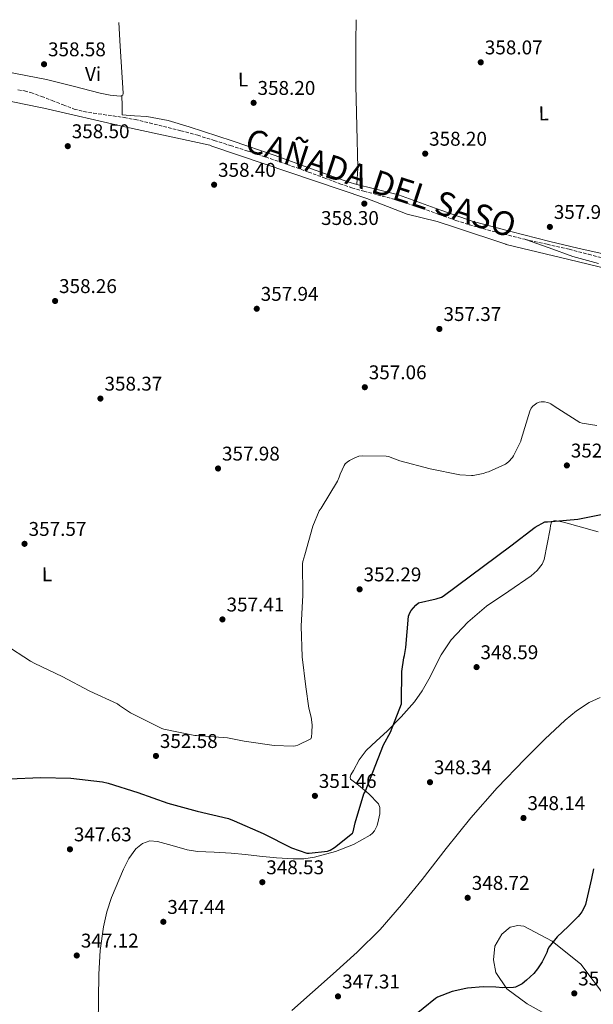
# Model space of a CAD drawing. Units: metres. Extents: x 583961 to 587417, y 4696551 to 4698906.
# Drawn here: x 584703 to 584992, y 4698380 to 4698876 of the extents above; entities that cross this region are included whole.
import ezdxf
from ezdxf.enums import TextEntityAlignment as Align

# ---------------------------------------------------------------- set-up
doc = ezdxf.new("R2010")
doc.units = ezdxf.units.M
doc.header["$MEASUREMENT"] = 0
doc.linetypes.add('DGN Style 3', pattern=[2.435890702152634, 1.739921930109024, -0.6959687720436097])
for name, color, linetype, lineweight in [('Acequia sin especificar', 4, 'Continuous', 0), ('Cota de punto acotado terreno', 7, 'Continuous', 0), ('Curva de nivel directora', 30, 'Continuous', 30), ('Curva de nivel intermedia', 30, 'Continuous', 0), ('Etiqueta de uso rústico', 92, 'Continuous', 0), ('Límite de municipio', 7, 'Continuous', 0), ('Línea de cambio de uso (parcela vista)', 92, 'Continuous', 0), ('Punto acotado terreno (símbolo)', 7, 'Continuous', 0), ('Senda', 7, 'DGN Style 3', 0), ('Texto de Cañada', 51, 'Continuous', 0)]:
    doc.layers.add(name, color=color, linetype=linetype, lineweight=lineweight)
doc.styles.add('Style-Arial', font='arial.ttf')

# ---------------------------------------------------------------- blocks, each defined once
blk = doc.blocks.new('5PATER')
at = {"layer": 'Punto acotado terreno (símbolo)', "linetype": 'Continuous', "lineweight": 0}
h = blk.add_hatch(color=51, dxfattribs=at)
edge = h.paths.add_edge_path()
edge.add_ellipse((0, 0), major_axis=(-0.1095731443231308, -0.1110710700762829), ratio=0.9994222409660317, start_angle=0, end_angle=360)

msp = doc.modelspace()

# ---------------------------------------------------------------- linework, layer by layer
at = {"layer": 'Acequia sin especificar', "color": 4, "linetype": 'Continuous', "lineweight": 0}
for points in [[(584990.3799999999, 4698531.82, 347.3000000000029), (584984, 4698527.77, 347.5), (584978.1799999997, 4698523.02, 347.679999999993), (584967.8799999999, 4698513.34, 347.7200000000012), (584957.9000000004, 4698503.34, 347.679999999993), (584944, 4698488.84, 347.5599999999977), (584930.6299999999, 4698473.869999999, 347.4600000000065), (584918.2699999996, 4698458.350000001, 347.3800000000047), (584906.0199999996, 4698442.74, 347.3300000000018), (584895.7100000001, 4698429.99, 347.3699999999953), (584884.9699999997, 4698417.59, 347.4199999999983), (584873.3499999996, 4698406.060000001, 347.3600000000006), (584861.1900000004, 4698395.119999999, 347.2299999999959), (584850.7800000003, 4698385.930000001, 347.1000000000058), (584840.3300000001, 4698376.789999999, 346.9100000000035)], [(584995.8399999999, 4698534.369999999, 347.2100000000065), (584990.3799999999, 4698531.82, 347.3000000000029)]]:
    msp.add_polyline3d(points, dxfattribs=at)
at = {"layer": 'Curva de nivel directora', "color": 30, "linetype": 'Continuous', "lineweight": 30, "elevation": 350, "flags": 128}
for points in [[(584915.7899999999, 4698585.01), (584916.6699999984, 4698585.49), (584950.8499999989, 4698610.760000002), (584963.1299999988, 4698620.310000001), (584967.8899999998, 4698622.970000003), (584969.230000001, 4698622.970000003), (584984.6099999989, 4698624.230000001), (584999.7399999988, 4698627.34)], [(584697.9899999994, 4698493.45), (584713.5499999986, 4698494.029999999), (584728.8999999998, 4698493.820000002), (584744.8399999988, 4698491.970000001), (584747.6900000009, 4698491.240000002), (584762.6899999991, 4698486.619999999), (584777.7599999986, 4698481.240000002), (584792.5599999999, 4698477.189999999), (584808.5100000004, 4698473.4), (584811.2199999993, 4698472.300000001), (584825.8499999985, 4698465.939999999), (584840.1400000004, 4698458.760000001), (584847.9999999992, 4698456.02), (584849.0399999986, 4698455.980000002), (584858.3999999994, 4698456.99), (584859.6800000002, 4698457.550000001), (584861.8399999995, 4698458.840000001), (584870.979999999, 4698466.020000001), (584871.2599999984, 4698466.789999999), (584872.2799999999, 4698471.270000001), (584876.7599999993, 4698485.880000002), (584877.289999999, 4698486.840000001), (584886.5699999994, 4698510.54), (584890.0899999999, 4698516.970000001), (584895.7499999994, 4698531.140000002), (584895.7499999994, 4698532.240000002), (584895.8200000008, 4698547.539999999), (584896.7999999998, 4698554.400000001), (584897.1699999986, 4698555.630000001), (584897.8100000002, 4698559.550000002), (584899.129999999, 4698575.330000003), (584899.8899999988, 4698577.010000001), (584900.6299999988, 4698578.210000001), (584902.9199999998, 4698580.990000002), (584904.1799999982, 4698582.150000001), (584913.2399999996, 4698584.109999999), (584915.7899999999, 4698585.01)], [(584992.5199999993, 4698448.04), (584991.4399999997, 4698443.279999999), (584988.5499999997, 4698430.140000001), (584988.1999999987, 4698429.230000001), (584986.6200000006, 4698426.430000001), (584985.6399999993, 4698425.109999999), (584984.8100000002, 4698424.160000003), (584979.7699999998, 4698419.000000001), (584974.1599999995, 4698413.779999999), (584970.0800000003, 4698408.84), (584969.479999999, 4698407.580000001), (584968.889999999, 4698405.880000001), (584966.6000000001, 4698401.230000001), (584964.2899999989, 4698397.640000002), (584962.38, 4698395.390000001), (584958.7799999992, 4698391.960000002), (584956.459999999, 4698390.240000002), (584953.1100000008, 4698388.420000002), (584952.1599999985, 4698388.289999999), (584946.7800000008, 4698388.2), (584943.2899999993, 4698388.41), (584936.9399999992, 4698388.609999999), (584928.9599999996, 4698388.020000001), (584928.1599999995, 4698387.800000003), (584921.2100000002, 4698386.220000002), (584913.8399999987, 4698383.510000001), (584912.7500000001, 4698382.779999999), (584900.4500000001, 4698372.720000002)]]:
    msp.add_lwpolyline(points, dxfattribs=at)
at = {"layer": 'Curva de nivel intermedia', "color": 30, "linetype": 'Continuous', "lineweight": 0, "elevation": 355.0000000000001, "flags": 128}
for points in [[(584864.3200000004, 4698645.429999999), (584864.7499999995, 4698646.909999999), (584866.6900000019, 4698651.350000001), (584867.3200000001, 4698652.099999999), (584868.2000000007, 4698652.929999998), (584869.3899999998, 4698653.78), (584872.100000001, 4698655.21), (584874.2400000002, 4698655.99), (584875.9700000002, 4698656.179999998), (584887.9000000015, 4698656.009999998), (584889.0999999996, 4698655.749999999), (584894.8500000008, 4698653.710000001), (584910.1000000014, 4698649.67), (584925.0200000012, 4698646.609999999), (584930.910000001, 4698646.210000002), (584931.7699999993, 4698646.27), (584936.860000001, 4698647.249999999), (584938.7899999999, 4698647.880000001), (584939.6100000002, 4698648.13), (584948.2000000001, 4698652.05), (584949.5800000014, 4698653.199999998), (584951.610000001, 4698655.4), (584952.1299999995, 4698656.17), (584955.8100000009, 4698663.489999999), (584956.0400000011, 4698664.31), (584960.3700000006, 4698678.689999999), (584961.1300000006, 4698680.15), (584961.9599999998, 4698681.119999998), (584963.1800000003, 4698682.210000001), (584963.9600000003, 4698682.739999999), (584965.0700000012, 4698683.210000001), (584966.0300000003, 4698683.359999998), (584967.7600000001, 4698683.34), (584969.2700000011, 4698683.09), (584970.3000000016, 4698682.699999998), (584971.0200000014, 4698682.320000002), (584972.6999999998, 4698681.119999998), (584985.6500000005, 4698672.939999999), (584986.7300000001, 4698672.609999999), (584994.1300000009, 4698671.489999999)], [(584695.7099999995, 4698561.179999999), (584708.5400000017, 4698552.66), (584710.7700000004, 4698551.55), (584724.5000000009, 4698544.939999999), (584738.4700000008, 4698537.630000001), (584752.4600000008, 4698531.140000001), (584753.5200000004, 4698530.460000001), (584754.4099999999, 4698529.67), (584759.0200000011, 4698526.619999998), (584760.6500000005, 4698525.809999999), (584774.75, 4698518.759999999), (584775.8899999999, 4698518.41), (584791.4500000012, 4698515.34), (584792.3299999997, 4698515.279999999), (584807.8500000008, 4698514.159999999), (584816.3300000011, 4698512.470000001), (584831.5000000013, 4698510.149999999), (584841.0099999999, 4698509.92), (584842.1699999998, 4698510.050000001), (584843.3800000013, 4698510.439999999), (584850.0100000009, 4698513.560000001), (584850.25, 4698514.499999999), (584850.5400000005, 4698516.75), (584850.5600000006, 4698520.619999999), (584850.050000001, 4698524.499999999), (584848.890000001, 4698528.960000001), (584847.4800000006, 4698539.810000001), (584845.6200000009, 4698554.909999999), (584845.1400000004, 4698570.269999999), (584845.8600000001, 4698585.929999999), (584845.8300000011, 4698601.720000001), (584846.0000000009, 4698602.999999999), (584846.8600000015, 4698606.249999999), (584850.9299999995, 4698620.769999999), (584854.2100000007, 4698628.390000001), (584855.2400000012, 4698629.81), (584863.4199999997, 4698643.349999999), (584864.3200000004, 4698645.429999999)]]:
    msp.add_lwpolyline(points, dxfattribs=at)
at = {"layer": 'Límite de municipio', "color": 7, "linetype": 'Continuous', "lineweight": 0}
msp.add_polyline3d([(584568.7899999992, 4698872.16, 359.92), (584587.5399999992, 4698863.199999999, 359.71), (584590.0599999987, 4698862.369999999, 359.7), (584627.2699999996, 4698850.029999999, 359.01), (584635.1700000018, 4698848.08, 358.8400000000001), (584635.1799999997, 4698848.08, 358.8400000000001), (584656.4800000004, 4698844.5, 358.82), (584673.0799999982, 4698839.970000001, 358.62), (584673.3399999999, 4698839.92, 358.62), (584713.6499999985, 4698831.640000001, 358.48), (584715.2300000004, 4698831.279999999, 358.51), (584756.1400000006, 4698821.930000001, 358.45), (584799.0199999996, 4698812.609999999, 358.6500000000001), (584800.1099999994, 4698812.24, 358.63), (584878.2300000004, 4698785.869999999, 358.36), (584882.6000000016, 4698784.17, 358.33), (584898.5500000007, 4698777.949999999, 358.24), (584913.7399999984, 4698774.180000001, 358.3), (584923.4499999993, 4698771.100000001, 358.39), (584948.2399999984, 4698762.730000001, 358.07), (584948.4899999984, 4698762.66, 358.07), (584984.3500000016, 4698754.09, 358.2200000000001), (585012.6900000013, 4698747.15, 358)], dxfattribs=at)
at = {"layer": 'Línea de cambio de uso (parcela vista)', "color": 92, "linetype": 'Continuous', "lineweight": 0}
for points in [[(584753.0499999998, 4698874.42, 358.2599999999948), (584753.7800000003, 4698862.57, 358.2799999999988), (584755.2599999999, 4698838.939999999, 358.3399999999965), (584755.0999999996, 4698837.850000001, 358.3399999999965), (584753.7199999997, 4698837.4, 358.3399999999965), (584748.6799999997, 4698837.92, 358.3399999999965), (584743.6799999997, 4698838.84, 358.3399999999965), (584730.1399999997, 4698842.369999999, 358.3600000000006), (584716.5999999996, 4698845.789999999, 358.3999999999942), (584701.9199999999, 4698848.58, 358.429999999993), (584687.2599999999, 4698851.480000001, 358.4600000000065), (584675.3700000001, 4698855.24, 358.5599999999977), (584663.5199999996, 4698859.100000001, 358.7200000000012), (584640.3099999996, 4698863.99, 359.0500000000029), (584628.6799999997, 4698866.33, 359.2299999999959), (584617.1799999997, 4698869.210000001, 359.3899999999995), (584605.79, 4698872.609999999, 359.3999999999942)], [(584872.8700000001, 4698875.890000001, 358.679999999993), (584872.7300000004, 4698864.74, 358.8000000000029), (584872.6399999997, 4698842.779999999, 358.9400000000023), (584873.0899999999, 4698822.01, 358.8099999999977), (584873.7199999997, 4698801.24, 358.5899999999965), (584873.1699999999, 4698792.9301, 358.6300000000047)], [(584754.6500000004, 4698837.699999999, 358.3399999999965), (584754.7199999997, 4698835.939999999, 358.4400000000023), (584754.7800000003, 4698834.17, 358.5299999999988), (584754.8099999996, 4698831.08, 358.5500000000029), (584754.8099999996, 4698827.99, 358.5299999999988), (584761.04, 4698827.529999999, 358.5399999999936), (584767.2599999999, 4698827.060000001, 358.5599999999977), (584778.0800000001, 4698825.100000001, 358.3500000000058), (584788.6699999999, 4698821.880000001, 358.1399999999995), (584810.3600000005, 4698814.83, 358.3999999999942), (584831.9400000004, 4698807.51, 358.6900000000023), (584850.2400000002, 4698800.779999999, 358.7599999999948), (584868.5800000001, 4698794.130000001, 358.7200000000012), (584873.1699999999, 4698792.9301, 358.6334999999963)], [(584873.1699999999, 4698792.9301, 358.6334999999963), (584881.3200000003, 4698790.800000001, 358.4799999999959), (584894.1100000005, 4698787.640000001, 358.2700000000041), (584912.7000000002, 4698780.939999999, 358.2400000000052), (584931.3600000005, 4698774.449999999, 358.2100000000065), (584950.8499999996, 4698769.15, 358.1600000000035), (584970.4299999997, 4698764.210000001, 358.1100000000006), (584984.6399999997, 4698760.84, 358.3300000000018), (584998.8799999999, 4698757.65, 358.5299999999988)], [(584958.2400000002, 4698765.17, 358.1100000000006), (584970.1500000004, 4698760.92, 358.2200000000012), (584982.0499999998, 4698756.66, 358.3399999999965), (584995.0999999996, 4698753.050000001, 358.1900000000023)], [(584994.9299999997, 4698617.850000001, 349.320000000007), (584977.3700000001, 4698622.710000001, 349.9499999999971), (584975.6399999997, 4698623.130000001, 349.9499999999971), (584973.8899999997, 4698623.480000001, 349.9499999999971), (584972.4699999997, 4698623.480000001, 349.9499999999971), (584971.3600000005, 4698622.710000001, 349.9499999999971), (584970.8799999999, 4698621.050000001, 349.9400000000023), (584970.6500000004, 4698619.380000001, 349.9199999999983), (584969.1799999997, 4698611.699999999, 349.4900000000052), (584967.6100000005, 4698604.02, 349.0599999999977), (584966.6500000004, 4698601.58, 349.0099999999948), (584964.1299999999, 4698598.430000001, 348.9600000000065), (584961.0199999996, 4698595.699999999, 348.8999999999942), (584949.7599999999, 4698588.029999999, 348.5800000000018), (584938.5599999996, 4698580.470000001, 348.4199999999983), (584929.2000000002, 4698572.42, 348.6000000000058), (584920.6699999999, 4698563.51, 348.8600000000006), (584915.5999999996, 4698555.970000001, 349.0099999999948), (584909.4500000002, 4698543.710000001, 349.2299999999959), (584906.1799999997, 4698537.730000001, 349.3500000000058), (584902.2400000002, 4698532.220000001, 349.4700000000012), (584895.4600000001, 4698524.66, 349.8000000000029), (584888.3799999999, 4698517.4, 350.2400000000052), (584883.0899999999, 4698512.630000001, 350.6399999999995), (584877.8200000003, 4698507.77, 350.9799999999959), (584874.3200000003, 4698502.970000001, 351.0299999999988), (584871.4199999999, 4698497.720000001, 351.0099999999948), (584870.0999999996, 4698495.449999999, 351), (584869.7599999999, 4698494.310000001, 350.9900000000052), (584870.04, 4698493.34, 350.9799999999959), (584871.9400000004, 4698491.689999999, 350.6699999999983), (584874.0099999999, 4698490.17, 350.3000000000029), (584879.2100000001, 4698485.83, 349.9100000000035), (584884.0300000003, 4698480.789999999, 349.570000000007), (584884.8300000001, 4698478.939999999, 349.4799999999959), (584884.7199999997, 4698475.859999999, 349.3500000000058), (584884.0300000003, 4698472.789999999, 349.25), (584883.3499999996, 4698469.939999999, 349.2200000000012), (584882.1100000005, 4698467.189999999, 349.2200000000012), (584881.1100000005, 4698466.02, 349.1600000000035), (584879.9000000004, 4698465.109999999, 349.1199999999953), (584871.4299999997, 4698460.390000001, 349.1300000000047), (584862.4600000001, 4698456.890000001, 349.1499999999942), (584851.79, 4698454, 349.1199999999953), (584846.4199999999, 4698453.180000001, 349.1000000000058), (584841.0199999996, 4698453.08, 349.0599999999977), (584832.5700000003, 4698453.699999999, 348.9600000000065), (584824.1200000001, 4698454.49, 348.8600000000006), (584816.9600000001, 4698455.26, 348.7799999999988), (584809.79, 4698456.02, 348.6999999999971), (584801.2699999996, 4698456.449999999, 348.5299999999988), (584792.7599999999, 4698456.76, 348.320000000007), (584787.6500000004, 4698457.619999999, 348.2400000000052), (584780.0999999996, 4698459.930000001, 348.1699999999983), (584772.5700000003, 4698461.91, 348.0599999999977), (584768.8200000003, 4698462.16, 347.8699999999953), (584765.0800000001, 4698460.92, 347.679999999993), (584761.7400000002, 4698458.16, 347.6199999999953), (584758.2100000001, 4698453.310000001, 347.570000000007), (584755.5499999998, 4698447.869999999, 347.5500000000029), (584749.4299999997, 4698433.630000001, 347.6000000000058), (584747.0300000003, 4698426.4, 347.6199999999953), (584745.3700000001, 4698418.939999999, 347.6199999999953), (584743.7599999999, 4698407, 347.5399999999936), (584743, 4698395.029999999, 347.4199999999983), (584742.8399999999, 4698382.460000001, 347.2200000000012), (584742.7800000003, 4698369.880000001, 347.0399999999936)], [(584992.7100000001, 4698358.550000001, 353.2200000000012), (584975.6500000004, 4698370.77, 351.6499999999942), (584959.1100000005, 4698380.050000001, 350.75), (584948.7400000002, 4698387.67, 350.2100000000065), (584943.2699999996, 4698395.890000001, 349.8600000000006), (584942.0199999996, 4698402.32, 349.6600000000035), (584942.8200000003, 4698409.17, 349.6600000000035), (584946.2100000001, 4698415.119999999, 349.6300000000047), (584950.4400000004, 4698418.710000001, 349.6600000000035), (584954.2800000003, 4698419.470000001, 349.7899999999936), (584957.3200000003, 4698419.25, 349.820000000007), (584971.6900000004, 4698411.630000001, 350.5599999999977), (584986.1799999997, 4698400.08, 351.4600000000065), (584999.1399999997, 4698382.99, 352.1000000000058)]]:
    msp.add_polyline3d(points, dxfattribs=at)
at = {"layer": 'Senda', "color": 7, "linetype": 'DGN Style 3', "lineweight": 0}
msp.add_polyline3d([(584702.2600000009, 4698840.59, 358.179999999993), (584705.5199999998, 4698839.970000001, 358.3500000000059), (584708.7299999995, 4698839.180000002, 358.4999999999999), (584714.1299999974, 4698837.25, 358.5500000000029), (584719.4800000007, 4698835.180000001, 358.5599999999977), (584725.0500000007, 4698833.000000001, 358.5700000000069), (584730.6499999977, 4698830.859999999, 358.5599999999977), (584735.44, 4698829.580000001, 358.5099999999949), (584740.3399999995, 4698828.779999999, 358.4600000000065), (584745.2899999982, 4698828.11, 358.4199999999984), (584750.2300000001, 4698827.430000001, 358.3999999999943), (584755.8000000002, 4698826.590000001, 358.429999999993), (584761.339999999, 4698825.58, 358.4999999999999), (584768.5399999984, 4698823.92, 358.6199999999953), (584775.6999999977, 4698822.12, 358.7500000000001), (584784.3199999989, 4698819.960000001, 358.8300000000017), (584792.8900000007, 4698817.640000001, 358.8200000000071), (584801.2100000001, 4698815.100000001, 358.6399999999994), (584809.5000000005, 4698812.460000002, 358.4600000000065), (584818.3200000004, 4698809.619999999, 358.4199999999984), (584827.1299999993, 4698806.730000001, 358.3999999999943), (584837.980000001, 4698802.990000002, 358.3999999999943), (584848.7899999982, 4698799.140000001, 358.3999999999943), (584856.7299999997, 4698796.199999999, 358.3999999999943), (584864.6600000003, 4698793.26, 358.3999999999943), (584870.6000000013, 4698791.260000002, 358.4199999999984), (584876.6000000006, 4698789.450000001, 358.429999999993), (584883.6100000001, 4698787.66, 358.4100000000034), (584890.6199999995, 4698785.83, 358.3699999999954), (584898.3399999999, 4698783.410000001, 358.300000000003), (584906.010000001, 4698780.840000001, 358.2400000000054), (584914.5499999995, 4698777.790000002, 358.3600000000005), (584923.1000000013, 4698774.760000002, 358.4600000000065), (584929.8299999969, 4698772.610000002, 358.3999999999943), (584936.6299999985, 4698770.660000003, 358.3399999999965), (584947.239999999, 4698767.87, 358.2200000000011), (584957.8799999984, 4698765.26, 358.1100000000006), (584969.0799999967, 4698762.730000001, 358.0000000000001), (584980.2800000017, 4698760.199999999, 357.9499999999972), (584990.019999998, 4698757.7, 357.9600000000065), (584999.7700000001, 4698755.180000001, 357.979999999996)], dxfattribs=at)

# ---------------------------------------------------------------- block references
at = {"layer": 'Punto acotado terreno (símbolo)', "color": 7, "linetype": 'Continuous', "lineweight": 0, "xscale": 10, "yscale": 10, "zscale": 10}
for p in [(584715.4200000016, 4698853.460000002, 358.5800000000018), (584935.6499999973, 4698854.420000001, 358.0700000000074), (584821.0899999999, 4698834.010000002, 358.1999999999975), (584727.390000001, 4698812.180000001, 358.5), (584907.6200000005, 4698808.4, 358.1999999999975), (584801.1799999988, 4698792.730000002, 358.3999999999951), (584876.9299999991, 4698783.220000002, 358.3000000000034), (584970.5000000005, 4698771.510000002, 357.9799999999959), (584720.9899999973, 4698734.17, 358.2599999999952), (584822.6900000002, 4698730.260000001, 357.9400000000023), (584914.7799999998, 4698720.090000001, 357.3699999999958), (584877.1799999995, 4698690.740000002, 357.0599999999981), (584743.8399999997, 4698685.020000001, 358.3699999999953), (584803.1700000004, 4698649.780000002, 357.9799999999959), (584979.0700000002, 4698651.320000002, 352.2899999999945), (584705.5699999989, 4698611.83, 357.5700000000074), (584874.5599999976, 4698588.920000002, 352.2899999999945), (584805.3699999999, 4698573.750000002, 357.4100000000039), (584933.5300000006, 4698549.720000001, 348.589999999997), (584771.8399999999, 4698504.980000001, 352.5800000000022), (584910.0399999989, 4698491.74, 348.339999999997), (584852.0000000001, 4698484.86, 351.4600000000069), (584957.199999999, 4698473.689999999, 348.1399999999995), (584728.4699999985, 4698457.949999999, 347.6300000000051), (584825.4899999986, 4698441.370000001, 348.5299999999988), (584929.0399999978, 4698433.500000001, 348.7200000000012), (584775.5700000003, 4698421.400000001, 347.4400000000033), (584731.9200000018, 4698404.440000001, 347.1199999999958), (584863.640000001, 4698383.83, 347.3099999999977), (584982.8000000007, 4698385.340000002, 351)]:
    msp.add_blockref('5PATER', p, dxfattribs=at)

# ---------------------------------------------------------------- texts
at = {"layer": 'Cota de punto acotado terreno', "color": 7, "linetype": 'Continuous', "lineweight": 0, "style": 'Style-Arial'}
for s, p in [('358.58', (584717.4099999992, 4698857.46, 358.5800000000018)), ('358.07', (584937.6999999996, 4698858.42, 358.070000000007)), ('358.20', (584823.0700000006, 4698838.01, 358.1999999999971)), ('358.50', (584729.3799999985, 4698816.180000001, 358.5)), ('358.20', (584909.6000000011, 4698812.400000001, 358.1999999999971)), ('358.40', (584803.1700000009, 4698796.730000001, 358.3999999999942)), ('357.98', (584972.4800000013, 4698775.51, 357.9799999999959)), ('358.30', (584855.1000000007, 4698772.470000002, 358.3000000000029)), ('358.26', (584722.9800000014, 4698738.170000001, 358.2599999999948)), ('357.94', (584824.670000001, 4698734.259999999, 357.9400000000023)), ('357.37', (584916.8400000009, 4698724.09, 357.3699999999953)), ('357.06', (584879.1700000013, 4698694.740000002, 357.0599999999977)), ('358.37', (584745.8899999999, 4698689.019999999, 358.3699999999953)), ('357.98', (584805.149999999, 4698653.779999999, 357.9799999999959)), ('352.29', (584981.0599999976, 4698655.319999999, 352.2899999999936)), ('357.57', (584707.6200000012, 4698615.83, 357.570000000007)), ('352.29', (584876.5399999983, 4698592.92, 352.2899999999936)), ('357.41', (584807.449999999, 4698577.749999999, 357.4100000000035)), ('348.59', (584935.5100000014, 4698553.720000002, 348.5899999999965)), ('352.58', (584773.8200000006, 4698508.98, 352.5800000000018)), ('348.34', (584912.0199999996, 4698495.740000002, 348.3399999999965)), ('351.46', (584853.9800000008, 4698488.859999998, 351.4600000000065)), ('348.14', (584959.1900000008, 4698477.689999999, 348.1399999999995)), ('347.63', (584730.4499999991, 4698461.949999999, 347.6300000000047)), ('348.53', (584827.4800000006, 4698445.369999997, 348.5299999999988)), ('348.72', (584931.1000000014, 4698437.5, 348.7200000000012)), ('347.44', (584777.5599999978, 4698425.399999999, 347.4400000000023)), ('347.12', (584733.9800000007, 4698408.439999999, 347.1199999999953)), ('347.31', (584865.7199999979, 4698387.830000001, 347.3099999999977)), ('351.00', (584984.7800000014, 4698389.34, 351))]:
    msp.add_text(s, height=7.000000000000002, dxfattribs=at).set_placement(p)
at = {"layer": 'Etiqueta de uso rústico', "color": 92, "linetype": 'Continuous', "lineweight": 0, "style": 'Style-Arial'}
for s, rotation, p in [('Vi', 0.3889099999999999, (584740.1549636503, 4698848.524825804, 358.3399999999965)), ('L', 0.3889099999999999, (584815.7775579931, 4698845.752307978, 358.3399999999965)), ('L', 0.7116399999999999, (584967.4076654437, 4698828.680714042, 358.0299999999988)), ('L', 0.3889099999999999, (584716.907557992, 4698596.462307976, 357.1900000000023))]:
    msp.add_text(s, height=7.000000000000002, rotation=rotation, dxfattribs=at).set_placement(p, align=Align.MIDDLE_CENTER)
at = {"layer": 'Texto de Cañada', "color": 51, "linetype": 'Continuous', "lineweight": 0, "style": 'Style-Arial'}
msp.add_text('CAÑADA DEL SASO', height=12, rotation=341.82329, dxfattribs=at).set_placement((584815.8900000014, 4698810.159999999, 358.429999999993))

doc.saveas('drawing.dxf')
